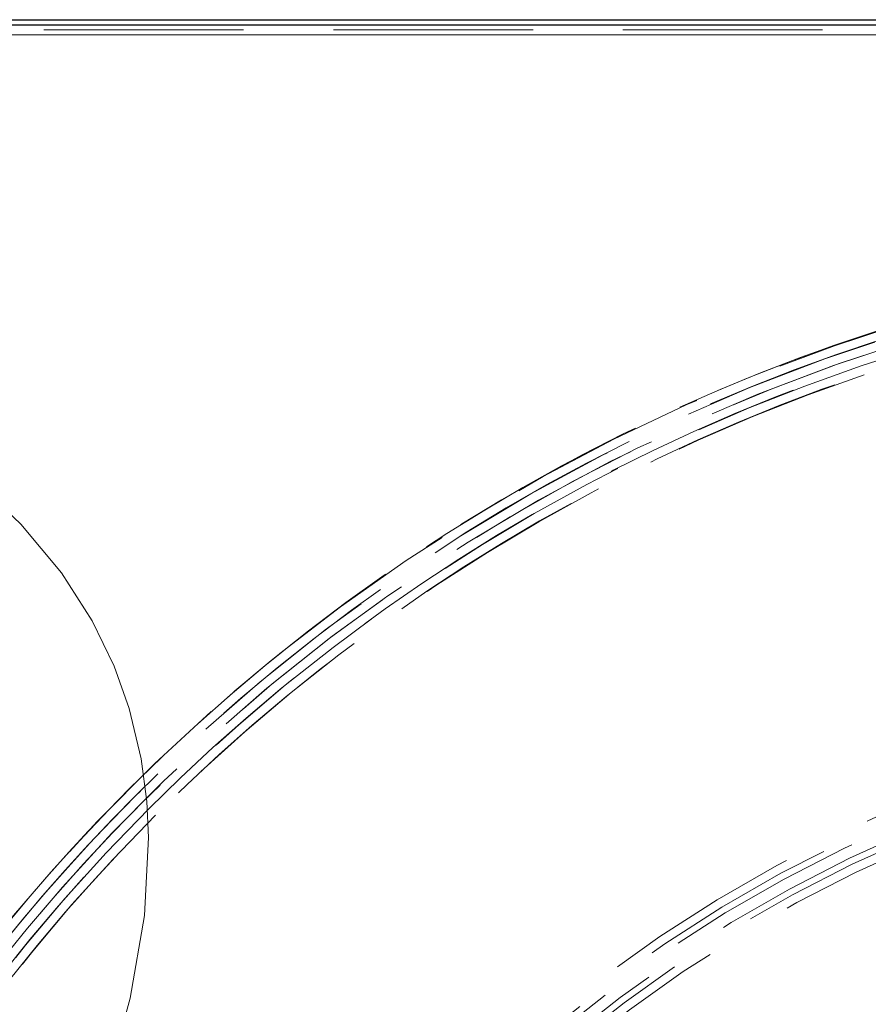
# Model space of a CAD drawing. Units: millimetres. Extents: x -210 to 210, y -148 to 148.
# Drawn here: x -148 to -131, y 78 to 98 of the extents above; entities that cross this region are included whole.
import ezdxf

# ---------------------------------------------------------------- set-up
doc = ezdxf.new("R2010")
doc.units = ezdxf.units.MM
doc.linetypes.add('Liniakreskowa', pattern=[5.799999952316284, 4, -1.799999952316284])
doc.layers.add('Liniewidoków', color=7, linetype='Continuous', lineweight=0)
doc.layers.add('Wymiary', color=7, linetype='Continuous', lineweight=0)

msp = doc.modelspace()

# ---------------------------------------------------------------- linework, layer by layer
at = {"layer": 'Liniewidoków', "color": 7, "linetype": 'Continuous', "lineweight": 30}
for p, q in [((-176.5375062247219, 97.58124458133923), (-77.03750622472182, 97.58124458133923)), ((-176.4375062247141, 97.48124458133925), (-77.03750622471406, 97.48124458133925)), ((-176.4375062247141, 97.48124458133924), (-77.03750622472182, 97.48124458133924))]:
    msp.add_line(p, q, dxfattribs=at)
at = {"layer": 'Liniewidoków', "color": 7, "linetype": 'Continuous', "lineweight": 15}
msp.add_line((-77.03750622469948, 97.28124458133928), (-176.4375062246995, 97.28124458133928), dxfattribs=at)
at = {"layer": 'Wymiary', "color": 7, "linetype": 'Liniakreskowa', "lineweight": 9}
for p, q in [((-176.4375062247141, 97.38124458133925), (-77.03750622471406, 97.38124458133925)), ((-77.03750622470682, 97.28124458133925), (-176.4375062247068, 97.2812445813393)), ((-161.7999759706454, 97.28124458133907), (-77.03750622833715, 97.28124458133905)), ((-161.7999759706454, 97.28124458133911), (-77.03750622834443, 97.28124458133905))]:
    msp.add_line(p, q, dxfattribs=at)
msp.add_lwpolyline([(-153.9133055258243, 91.28164010755867), (-152.5271022056701, 90.67896829034706), (-151.3176792507533, 90.06045539597189), (-150.2658787469234, 89.42824490636488), (-148.9466237303356, 88.45992225582737), (-147.8983434060791, 87.47784724142602), (-147.084774873326, 86.4982270230094), (-146.4739754874022, 85.54195344138364), (-146.0339666634686, 84.63100280248099), (-145.7327843378428, 83.78400582178614), (-145.4930622026977, 82.77606064087988), (-145.3800453746632, 81.92116311620144), (-145.3427226114562, 81.20188749397948), (-145.4230688335979, 79.63518054937282), (-145.7132753470439, 77.97720942408183), (-146.1981910274843, 76.23480326768009)], dxfattribs=at)
for centre, radius in [((-119.2125062279801, 55.65349482374761), 36.94269464211585), ((-119.2125062279801, 55.65349482374761), 36.75519464211539), ((-119.2125062279529, 55.65349482374761), 28.41260047793674), ((-119.2125062279666, 55.65349482374761), 28.41260047793676), ((-119.2125062263348, 55.65349482374759), 28.41260047793676), ((-119.2125062263485, 55.65349482374759), 28.41260047793674), ((-119.2125062279719, 55.65349482374761), 28.23582378264013), ((-119.2125062263295, 55.65349482374759), 28.23582378264013), ((-119.2125062279622, 55.65349482374761), 28.10324126116766), ((-119.2125062263392, 55.65349482374759), 28.10324126116766), ((-119.212506227998, 55.65349482374761), 27.87814078323091), ((-119.2125062263034, 55.65349482374759), 27.87814078323091), ((-119.2125062279883, 55.65349482374761), 27.74555826175844), ((-119.2125062263131, 55.65349482374759), 27.74555826175844), ((-119.2125062279936, 55.65349482374761), 27.56878156646179), ((-119.2125062280073, 55.65349482374761), 27.56878156646179), ((-119.2125062262941, 55.65349482374759), 27.56878156646179), ((-119.2125062263078, 55.65349482374759), 27.56878156646179), ((-119.2125062279936, 55.65349482374761), 22.74827596883486), ((-119.2125062263078, 55.65349482374759), 22.74827596883486), ((-119.2125062280073, 55.65349482374761), 22.68123981679775), ((-119.2125062262941, 55.65349482374759), 22.68123981679775), ((-119.2125062279849, 55.65349482374761), 22.45703079345976), ((-119.2125062263165, 55.65349482374759), 22.45703079345976), ((-119.212506227998, 55.65349482374761), 22.37188060002864), ((-119.2125062263034, 55.65349482374759), 22.37188060002864)]:
    msp.add_circle(centre, radius, dxfattribs=at)
for centre, radius, start, end in [((-119.2125062263213, 55.65349482374759), 37.50174172946011, 149.2883258741102, 135.0000000000238), ((-119.2125062263488, 55.65349482374759), 37.5, 270, 149.1378217417232), ((-119.2125062279801, 55.65349482374761), 37.50174172946012, 45.00000000000033, 134.9999999982081), ((-119.2125062263213, 55.65349482374759), 37.31424172945935, 174.1829933877833, 135.0000000000237), ((-119.2125062279801, 55.65349482374761), 37.31424172945935, 45.00000000000033, 134.9999999981991), ((-119.2125062263348, 55.65349482374759), 37.12846828162664, 172.0167486525146, 135.0000000000238), ((-119.2125062263485, 55.65349482374759), 37.12846818578777, 172.016746513942, 135.0000000000236), ((-119.2125062279529, 55.65349482374761), 37.12846818578777, 225.0000000000001, 157.0845706838003), ((-119.2125062279666, 55.65349482374761), 37.12846828162662, 225.0000000000002, 157.0845657896557), ((-119.2125062263213, 55.65349482374759), 36.94269464211585, 314.9999999999999, 134.9999999999999), ((-119.2125062263213, 55.65349482374759), 36.75519464211539, 314.9999999999999, 134.9999999999999), ((-119.2125062279801, 55.65349482374761), 37.50174172946013, 148.99795403084, 45.00000000002401), ((-119.2125062263213, 55.65349482374759), 37.50174172946012, 135, 149.2883258741101), ((-119.2125062279801, 55.65349482374761), 37.50174172946012, 134.9999999982079, 148.9979540308399), ((-119.2125062279801, 55.65349482374761), 37.31424172945934, 174.0273759698516, 45.00000000002392), ((-119.2125062263485, 55.65349482374759), 37.12846818578777, 135, 156.0822924247204), ((-119.2125062263348, 55.65349482374759), 37.12846828162662, 135, 156.0822903248063), ((-119.2125062279801, 55.65349482374761), 37.31424172945935, 134.9999999981989, 151.8557453482358), ((-119.2125062263213, 55.65349482374759), 37.31424172945935, 135, 151.2360748519047), ((-119.2125062263213, 55.65349482374759), 36.94269464211585, 135, 315.0000000000237), ((-119.2125062263213, 55.65349482374759), 36.75519464211539, 135, 315.0000000000238)]:
    msp.add_arc(centre, radius, start, end, dxfattribs=at)

doc.saveas('drawing.dxf')
